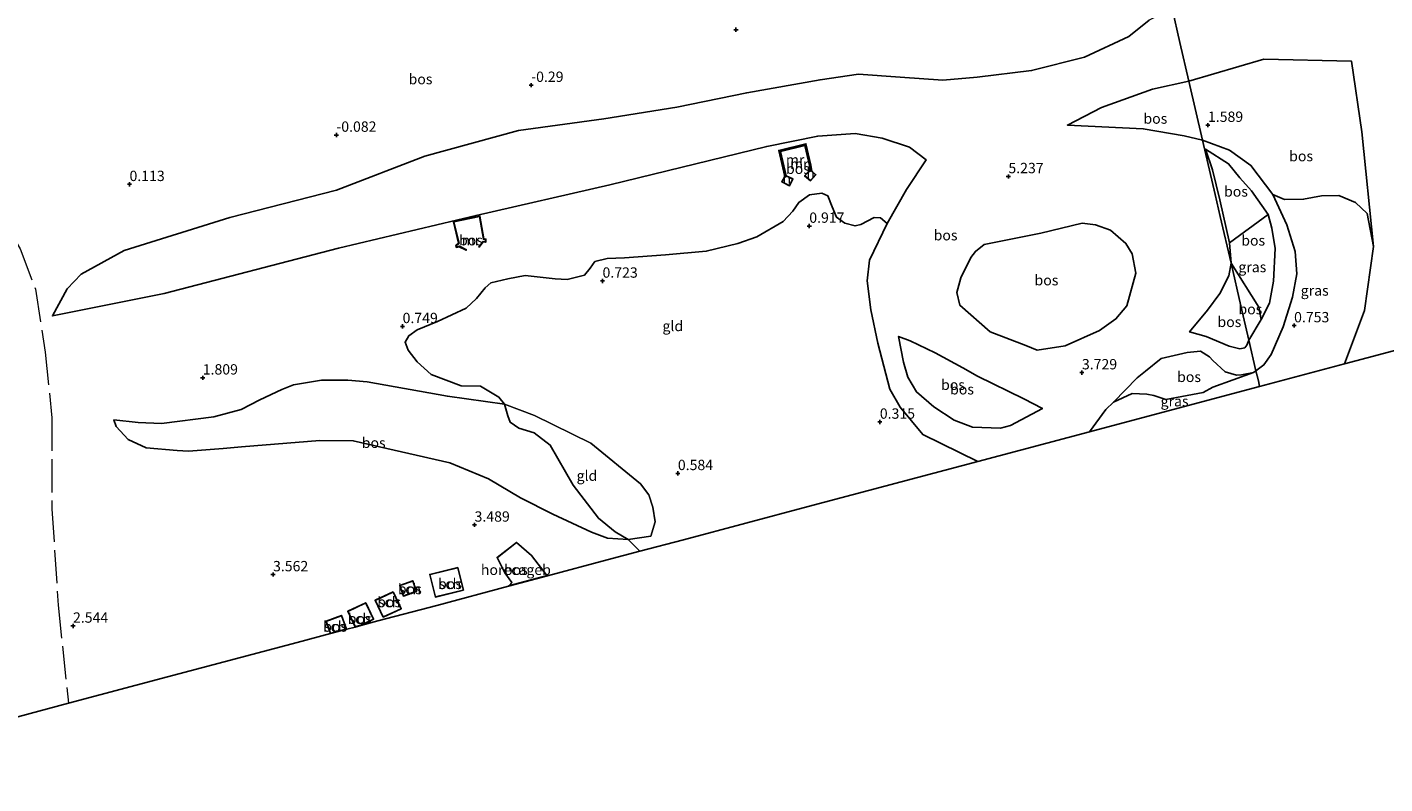
# Model space of a CAD drawing. Units: metres. Extents: x 140000 to 150003, y 474998 to 481251.
# Drawn here: x 142075 to 142404, y 479847 to 480030 of the extents above; entities that cross this region are included whole.
import ezdxf
from ezdxf.enums import TextEntityAlignment as Align

# ---------------------------------------------------------------- set-up
doc = ezdxf.new("R2010")
doc.units = ezdxf.units.M
doc.linetypes.add('IE-TERREINAFSCHEIDING', pattern=[10, 8, -2])
doc.layers.get('0').update_dxf_attribs({"lineweight": 25})
for name, color, linetype in [('B-ME-GR-BOS-GV-B6', 10, 'Continuous'), ('B-ME-GW-HOOGTEPUNT-S-B1', 10, 'Continuous'), ('B-ME-KG-KADASTRAAL-OPNAMEDTMGRENS-L-B1', 10, 'Continuous')]:
    doc.layers.add(name, color=color, linetype=linetype)
for name, color, linetype, lineweight in [('B-ME-GW-KRUINLIJN-L-B1', 93, 'Continuous', 18), ('B-ME-GW-TEENLIJN-L-B1', 93, 'Continuous', 18), ('B-ME-IE-GRASLAND-GV-B6', 93, 'Continuous', 18), ('B-ME-IE-GRONDWERKLIJN-GROND_INGERICHT-GV-B6', 253, 'Continuous', 18), ('B-ME-IE-HULPGEOMETRIE-L-B1', 53, 'Continuous', 18), ('B-ME-IE-TERREINAFSCHEIDING-RASTERHEKWERK-L-B1', 8, 'IE-TERREINAFSCHEIDING', 18), ('B-ME-KG-KADASTRAAL-DAKRAND-L-B1', 13, 'Continuous', 18), ('B-ME-MW-MUUR-GV-B6', 8, 'IE-TERREINAFSCHEIDING-KUNSTMATIG', 18), ('B-ME-MW-MUUR-L-B1', 8, 'IE-TERREINAFSCHEIDING-KUNSTMATIG', 18), ('B-ME-OG-BEBOUWING-GV-B6', 173, 'Continuous', 18)]:
    doc.layers.add(name, color=color, linetype=linetype, lineweight=lineweight)
doc.styles.add('NLCS-ISO', font='NLCS-ISO.TTF')
doc.linetypes.add('IE-TERREINAFSCHEIDING-KUNSTMATIG', pattern='A,4,[82,NLCS.SHX,S=0.75,R=90,X=0,Y=0],4,-2', length=10)

# ---------------------------------------------------------------- blocks, each defined once
blk = doc.blocks.new('hoogtepunt')
for p, q in [((-0.5, 0), (0.5, 0)), ((0, 0.5), (0, -0.5))]:
    blk.add_line(p, q)

msp = doc.modelspace()

# ---------------------------------------------------------------- linework, layer by layer
at = {"layer": 'B-ME-GR-BOS-GV-B6'}
for points in [[(142405.329, 479951.955, 3.981), (142402.028, 479951.077, 4.013), (142393.772, 479948.881, 0.492), (142398.642, 479961.803, 0.369), (142400.793, 479977.227, 0.369), (142397.977, 480004.995, 1.055), (142395.476, 480022.102, 1.416), (142374.298, 480022.534, 2.487), (142356.16, 480017.217, 2.187), (142353.984, 480026.605, 1.346), (142352.075, 480034.843, -0.221), (142375.699, 480038.186, -0.461), (142431.705, 480038.475, 0.802)], [(142352.075, 480034.843, -0.221), (142353.984, 480026.605, 1.346), (142356.16, 480017.217, 2.187)], [(142346.561, 480031.964, -0.238), (142341.626, 480028.022, -0.259), (142330.898, 480023.017, -0.185), (142318.118, 480019.801, -0.11), (142304.963, 480018.176, -0.078), (142296.655, 480017.481, 0.018), (142286.307, 480018.195, 0.114), (142276.272, 480018.906, 0.295), (142266.951, 480017.577, 0.412), (142249.221, 480014.448, 0.182), (142232.274, 480010.921, -0.111), (142214.647, 480008.144, -0.072), (142194, 480005.34, 0.027), (142171.339, 479999.112, -0.115), (142150.008, 479990.893, 0.085), (142124.204, 479984.238, 0.029), (142098.628, 479976.303, 0.366), (142088.259, 479970.56, 0.492), (142084.841, 479967.035, 0.688), (142081.295, 479960.457, 1.025), (142108.319, 479965.906, 1.489), (142150.48, 479976.878, 1.587), (142183.757, 479984.758, 1.92), (142216.065, 479992.163, 1.31), (142254.045, 480001.473, 1.651), (142266.402, 480003.944, 1.557), (142275.398, 480004.576, 1.668), (142281.934, 480003.478, 1.994), (142288.597, 480001.26, 2.14), (142292.581, 479998.178, 2.381), (142287.881, 479991.069, 2.235), (142283.206, 479982.789, 1.737), (142281.593, 479984.198, 1.667), (142280.054, 479984.308, 1.636), (142276.786, 479982.613, 1.343), (142275.432, 479982.224, 1.269), (142272.967, 479982.934, 1.214), (142270.956, 479984.32, 1.245), (142269.889, 479986.813, 1.475), (142268.849, 479989.494, 1.403), (142267.339, 479990.139, 1.403), (142264.359, 479989.772, 1.334), (142261.786, 479987.918, 1.072), (142260.398, 479985.778, 1.017), (142258.032, 479983.271, 0.927), (142251.669, 479979.573, 0.92), (142247.03, 479978.02, 0.941), (142239.406, 479976.123, 0.782), (142229.58, 479975.262, 0.755), (142219.625, 479974.486, 0.927), (142215.451, 479974.337, 0.879), (142212.5, 479973.617, 0.913), (142211.313, 479972.014, 0.865), (142210.002, 479970.362, 0.851), (142205.801, 479969.286, 0.851), (142202.886, 479969.451, 0.851), (142195.611, 479970.237, 0.968), (142191.441, 479969.436, 0.948), (142187.329, 479968.468, 0.893), (142185.93, 479967.225, 0.9), (142183.815, 479964.704, 0.92), (142181.326, 479962.351, 0.844), (142174.439, 479959.104, 0.838), (142169.512, 479957.107, 0.838), (142167.456, 479955.679, 0.817), (142166.622, 479954.106, 0.796), (142167.303, 479952.182, 0.776), (142169.505, 479949.346, 0.817), (142172.875, 479946.309, 0.838), (142180.145, 479943.543, 0.776), (142184.857, 479943.492, 0.762), (142189.286, 479940.824, 0.812), (142190.63, 479939.091, 0.79), (142176.82, 479941.045, 0.713), (142157.423, 479944.499, 0.781), (142152.716, 479944.966, 1.05), (142146.392, 479944.96, 1.237), (142139.609, 479943.817, 1.565), (142136.799, 479942.667, 1.733), (142131.469, 479940.154, 1.948), (142126.898, 479937.804, 2.051), (142120.327, 479936.095, 2.126), (142107.66, 479934.46, 2.22), (142101.99, 479934.686, 2.36), (142096.144, 479935.302, 2.547), (142096.728, 479933.715, 2.632), (142099.628, 479930.576, 2.772), (142103.974, 479928.54, 2.866), (142111.437, 479927.933, 2.875), (142114.164, 479927.752, 2.95), (142122.577, 479928.418, 3.156), (142126.979, 479928.838, 3.174), (142145.966, 479930.355, 3.006), (142154.049, 479930.278, 3.006), (142177.387, 479924.94, 3.091), (142186.793, 479921.093, 3.254), (142194.494, 479916.47, 3.253), (142202.329, 479912.565, 3.248), (142211.639, 479908.181, 3.354), (142215.5, 479906.688, 3.212), (142220.541, 479906.407, 2.289), (142223.353, 479903.548, 1.972), (142215.483, 479901.455, 2.97), (142201.052, 479897.616, 2.759), (142191.562, 479895.091, 3.504), (142174.244, 479890.484, 3.727), (142160.014, 479886.699, 3.957), (142155.867, 479885.596, 3.939), (142154.508, 479885.235, 3.939), (142152.509, 479884.703, 3.696), (142148.537, 479883.646, 3.695), (142140.473, 479881.501, 3.438), (142109.112, 479873.159, 2.709), (142085.157, 479866.787, 2.415), (142072.941, 479863.537, 1.988)], [(142356.16, 480017.217, 2.187), (142347.391, 480015.28, 2.052), (142334.983, 480010.857, 2.012), (142326.786, 480006.609, 2.14), (142345.127, 480005.72, 1.938), (142354.98, 480003.992, 1.678), (142359.47, 480002.934, 1.508), (142362.516, 479989.793, 2.37), (142363.745, 479984.489, 2.477), (142366.355, 479973.229, 2.586), (142365.822, 479970.192, 2.626), (142363.636, 479965.88, 2.61), (142360.626, 479961.851, 2.626), (142356.331, 479956.659, 2.544), (142360.371, 479955.514, 2.331), (142365.886, 479953.188, 2.046), (142368.453, 479952.531, 1.761), (142369.651, 479952.74, 1.753), (142370.193, 479953.386, 1.792), (142370.664, 479954.637, 1.83), (142372.383, 479947.218, 0.759), (142371.767, 479946.761, 0.763), (142368.855, 479946.231, 0.791), (142367.643, 479946.11, 0.84), (142364.889, 479946.989, 1.002), (142361.958, 479949.663, 1.493), (142361.173, 479950.549, 1.507), (142358.992, 479951.963, 1.648), (142355.727, 479951.586, 1.942), (142349.472, 479950.182, 1.76), (142345.652, 479947.144, 1.563), (142343.682, 479945.532, 1.5), (142337.931, 479939.58, 1.172), (142336.033, 479937.819, 1.147), (142332.118, 479932.48, 0.974), (142305.127, 479925.3, 0.601), (142291.763, 479931.8, 0.704), (142286.35, 479938.405, 0.9), (142283.797, 479942.779, 0.872), (142280.904, 479953.895, 0.966), (142279.188, 479961.931, 0.91), (142278.342, 479968.971, 1.001), (142278.942, 479973.953, 1.058), (142283.206, 479982.789, 1.737), (142287.881, 479991.069, 2.235), (142292.581, 479998.178, 2.381), (142288.597, 480001.26, 2.14), (142281.934, 480003.478, 1.994), (142275.398, 480004.576, 1.668), (142266.402, 480003.944, 1.557), (142254.045, 480001.473, 1.651), (142216.065, 479992.163, 1.31), (142183.757, 479984.758, 1.92), (142150.48, 479976.878, 1.587), (142108.319, 479965.906, 1.489), (142081.295, 479960.457, 1.025), (142084.841, 479967.035, 0.688), (142088.259, 479970.56, 0.492), (142098.628, 479976.303, 0.366), (142124.204, 479984.238, 0.029), (142150.008, 479990.893, 0.085), (142171.339, 479999.112, -0.115), (142194, 480005.34, 0.027), (142214.647, 480008.144, -0.072), (142232.274, 480010.921, -0.111), (142249.221, 480014.448, 0.182), (142266.951, 480017.577, 0.412), (142276.272, 480018.906, 0.295), (142286.307, 480018.195, 0.114), (142296.655, 480017.481, 0.018), (142304.963, 480018.176, -0.078), (142318.118, 480019.801, -0.11), (142330.898, 480023.017, -0.185), (142341.626, 480028.022, -0.259), (142346.561, 480031.964, -0.238)], [(142395.476, 480022.102, 1.416), (142397.977, 480004.995, 1.055), (142400.793, 479977.227, 0.369), (142399.265, 479985.213, 0.581), (142396.487, 479987.91, 0.725), (142392.396, 479989.623, 0.936), (142388.206, 479989.485, 1.091), (142383.91, 479988.689, 1.091), (142379.307, 479988.625, 1.102), (142376.442, 479989.792, 1.102), (142371.148, 479996.807, 0.812), (142365.939, 480000.555, 0.986), (142359.47, 480002.934, 1.508), (142356.16, 480017.217, 2.187), (142374.298, 480022.534, 2.487), (142395.476, 480022.102, 1.416)], [(142359.47, 480002.934, 1.508), (142354.98, 480003.992, 1.678), (142345.127, 480005.72, 1.938), (142326.786, 480006.609, 2.14), (142334.983, 480010.857, 2.012), (142347.391, 480015.28, 2.052), (142356.16, 480017.217, 2.187), (142359.47, 480002.934, 1.508)], [(142258.771, 479994.372, 1.51), (142257.398, 480000.224, 1.85), (142263.248, 480001.655, 1.789), (142264.359, 479996.856, 1.896), (142264.5, 479995.793, 1.657), (142263.215, 479994.351, 1.571), (142264.599, 479993.155, 1.571), (142265.925, 479994.599, 1.571), (142264.922, 479995.487, 1.571), (142264.732, 479996.925, 1.891), (142263.531, 480002.114, 1.797), (142256.944, 480000.502, 1.866), (142258.429, 479994.171, 1.507), (142257.735, 479992.856, 1.507), (142259.571, 479991.952, 1.507), (142260.375, 479993.588, 1.507), (142258.771, 479994.372, 1.51)], [(142376.442, 479989.792, 1.102), (142379.852, 479982.506, 0.986), (142381.859, 479976.075, 0.957), (142382.239, 479970.614, 0.841), (142381.192, 479964.975, 0.841), (142378.917, 479957.815, 0.725), (142376.069, 479951.13, 0.783), (142374.293, 479948.625, 0.696), (142372.383, 479947.218, 0.759), (142370.664, 479954.637, 1.83), (142373.668, 479959.613, 1.975), (142375.654, 479963.586, 1.83), (142376.612, 479968.89, 2.004), (142377.027, 479976.812, 1.917), (142376.248, 479981.716, 1.743), (142375.336, 479984.969, 1.714), (142371.298, 479990.701, 1.714), (142368.501, 479993.881, 1.743), (142365.712, 479997.22, 1.685), (142360.201, 480000.758, 1.606), (142361.879, 479995.768, 1.832), (142363.609, 479988.568, 2.296), (142365.962, 479978.173, 2.586), (142366.355, 479973.229, 2.586), (142363.745, 479984.489, 2.477), (142362.516, 479989.793, 2.37), (142359.47, 480002.934, 1.508), (142365.939, 480000.555, 0.986), (142371.148, 479996.807, 0.812), (142376.442, 479989.792, 1.102)], [(142375.336, 479984.969, 1.714), (142365.962, 479978.173, 2.586), (142363.609, 479988.568, 2.296), (142361.879, 479995.768, 1.832), (142360.201, 480000.758, 1.606), (142365.712, 479997.22, 1.685), (142368.501, 479993.881, 1.743), (142371.298, 479990.701, 1.714), (142375.336, 479984.969, 1.714)], [(142184.378, 479977.14, 1.718), (142184.456, 479977.078, 2.641), (142185.497, 479978.397, 2.654), (142186.072, 479978.3, 2.654), (142186.147, 479979.049, 2.619), (142185.594, 479979.097, 2.563), (142184.672, 479984.615, 2.247), (142178.277, 479983.26, 2.227), (142179.51, 479978.089, 2.492), (142178.89, 479977.51, 2.56), (142179.008, 479977.032, 2.567), (142179.692, 479977.213, 2.574), (142181.352, 479976.351, 2.573), (142181.398, 479976.44, 1.745), (142179.703, 479977.32, 1.648), (142179.081, 479977.155, 1.635), (142179.001, 479977.478, 1.668), (142179.621, 479978.055, 1.646), (142178.398, 479983.184, 1.582), (142184.59, 479984.495, 1.621), (142185.508, 479979.005, 1.698), (142186.037, 479978.958, 1.746), (142185.983, 479978.416, 1.772), (142185.455, 479978.505, 1.676), (142184.378, 479977.14, 1.718)], [(142306.653, 479977.725, 6.082), (142320.336, 479980.499, 6.775), (142330.314, 479982.876, 7.484), (142333.596, 479982.493, 7.484), (142337.162, 479981.236, 7.529), (142340.906, 479977.999, 7.439), (142342.43, 479975.469, 7.318), (142343.284, 479970.778, 7.077), (142341.177, 479962.895, 6.489), (142338.498, 479959.763, 6.443), (142334.521, 479956.945, 6.202), (142326.266, 479953.229, 5.667), (142319.491, 479952.201, 5.433), (142316.706, 479953.346, 5.39), (142308.074, 479956.618, 5.028), (142300.782, 479963.065, 5.038), (142300.021, 479966.139, 5.006), (142300.977, 479969.649, 5.284), (142303.395, 479974.62, 5.475), (142304.544, 479976.083, 5.753), (142306.653, 479977.725, 6.082)], [(142306.653, 479977.725, 6.082), (142304.544, 479976.083, 5.753), (142303.395, 479974.62, 5.475), (142300.977, 479969.649, 5.284), (142300.021, 479966.139, 5.006), (142300.782, 479963.065, 5.038), (142308.074, 479956.618, 5.028), (142316.706, 479953.346, 5.39), (142319.491, 479952.201, 5.433), (142326.266, 479953.229, 5.667), (142334.521, 479956.945, 6.202), (142338.498, 479959.763, 6.443), (142341.177, 479962.895, 6.489), (142343.284, 479970.778, 7.077), (142342.43, 479975.469, 7.318), (142340.906, 479977.999, 7.439), (142337.162, 479981.236, 7.529), (142333.596, 479982.493, 7.484), (142330.314, 479982.876, 7.484), (142320.336, 479980.499, 6.775), (142306.653, 479977.725, 6.082)], [(142370.664, 479954.637, 1.83), (142370.193, 479953.386, 1.792), (142369.651, 479952.74, 1.753), (142368.453, 479952.531, 1.761), (142365.886, 479953.188, 2.046), (142360.371, 479955.514, 2.331), (142356.331, 479956.659, 2.544), (142360.626, 479961.851, 2.626), (142363.636, 479965.88, 2.61), (142365.822, 479970.192, 2.626), (142366.355, 479973.229, 2.586), (142368.744, 479962.918, 2.509), (142370.664, 479954.637, 1.83)], [(142373.668, 479959.613, 1.975), (142370.664, 479954.637, 1.83), (142368.744, 479962.918, 2.509), (142366.355, 479973.229, 2.586), (142373.086, 479962.623, 2.099), (142373.668, 479959.613, 1.975)], [(142320.717, 479938.086, 2.221), (142313.022, 479933.94, 1.925), (142310.592, 479933.299, 1.85), (142303.807, 479933.592, 1.887), (142299.355, 479935.269, 1.775), (142294.449, 479938.499, 1.719), (142290.252, 479942.125, 1.55), (142288.208, 479945.691, 1.625), (142287.135, 479949.282, 1.7), (142285.907, 479955.467, 1.85), (142288.74, 479954.481, 2.258), (142294.773, 479951.552, 2.492), (142301.472, 479947.941, 2.829), (142305.02, 479945.918, 2.941), (142316.244, 479940.431, 2.529), (142320.717, 479938.086, 2.221)], [(142285.907, 479955.467, 1.85), (142287.135, 479949.282, 1.7), (142288.208, 479945.691, 1.625), (142290.252, 479942.125, 1.55), (142294.449, 479938.499, 1.719), (142299.355, 479935.269, 1.775), (142303.807, 479933.592, 1.887), (142310.592, 479933.299, 1.85), (142313.022, 479933.94, 1.925), (142320.717, 479938.086, 2.221), (142316.244, 479940.431, 2.529), (142305.02, 479945.918, 2.941), (142301.472, 479947.941, 2.829), (142294.773, 479951.552, 2.492), (142288.74, 479954.481, 2.258), (142285.907, 479955.467, 1.85)], [(142371.767, 479946.761, 0.763), (142361.913, 479943.242, 0.854), (142359.585, 479941.949, 0.86), (142350.608, 479940.272, 0.964), (142347.654, 479941.217, 1.135), (142345.962, 479941.574, 1.166), (142342.426, 479941.697, 1.221), (142337.931, 479939.58, 1.172), (142343.682, 479945.532, 1.5), (142345.652, 479947.144, 1.563), (142349.472, 479950.182, 1.76), (142355.727, 479951.586, 1.942), (142358.992, 479951.963, 1.648), (142361.173, 479950.549, 1.507), (142361.958, 479949.663, 1.493), (142364.889, 479946.989, 1.002), (142367.643, 479946.11, 0.84), (142368.855, 479946.231, 0.791), (142371.767, 479946.761, 0.763)], [(142157.423, 479944.499, 0.781), (142176.82, 479941.045, 0.713), (142190.63, 479939.091, 0.79), (142191.469, 479936.275, 0.899), (142191.963, 479934.741, 0.943), (142194.064, 479933.36, 1.03), (142197.763, 479932.177, 1.234), (142201.693, 479929.237, 1.409), (142207.234, 479919.536, 1.969), (142213.377, 479911.579, 2.77), (142217.413, 479908.258, 2.683), (142220.541, 479906.407, 2.289), (142215.5, 479906.688, 3.212), (142211.639, 479908.181, 3.354), (142202.329, 479912.565, 3.248), (142194.494, 479916.47, 3.253), (142186.793, 479921.093, 3.254), (142177.387, 479924.94, 3.091), (142154.049, 479930.278, 3.006), (142145.966, 479930.355, 3.006), (142126.979, 479928.838, 3.174), (142122.577, 479928.418, 3.156), (142114.164, 479927.752, 2.95), (142111.437, 479927.933, 2.875), (142103.974, 479928.54, 2.866), (142099.628, 479930.576, 2.772), (142096.728, 479933.715, 2.632), (142096.144, 479935.302, 2.547), (142101.99, 479934.686, 2.36), (142107.66, 479934.46, 2.22), (142120.327, 479936.095, 2.126), (142126.898, 479937.804, 2.051), (142131.469, 479940.154, 1.948), (142136.799, 479942.667, 1.733), (142139.609, 479943.817, 1.565), (142146.392, 479944.96, 1.237), (142152.716, 479944.966, 1.05), (142157.423, 479944.499, 0.781)], [(142191.701, 479895.18, 3.572), (142200.966, 479897.644, 3.603), (142197.177, 479902.516, 3.574), (142193.54, 479905.719, 3.505), (142188.842, 479902.056, 3.505), (142190.678, 479898.35, 3.514), (142192.381, 479895.998, 3.563), (142191.701, 479895.18, 3.572)], [(142180.671, 479894.155, 3.616), (142179.325, 479899.62, 3.616), (142172.559, 479897.953, 3.627), (142173.905, 479892.488, 3.626), (142180.671, 479894.155, 3.616)], [(142163.688, 479893.722, 3.886), (142159.374, 479891.703, 3.889), (142161.28, 479887.631, 3.886), (142165.594, 479889.65, 3.882), (142163.688, 479893.722, 3.886)], [(142169.351, 479893.852, 3.759), (142168.445, 479896.413, 3.759), (142165.285, 479895.295, 3.773), (142166.191, 479892.734, 3.772), (142169.351, 479893.852, 3.759)], [(142154.536, 479885.294, 3.939), (142155.85, 479885.643, 3.939), (142158.949, 479887.121, 3.939), (142157.051, 479891.102, 3.939), (142152.745, 479889.05, 3.939), (142154.536, 479885.294, 3.939)], [(142148.568, 479883.706, 3.695), (142152.443, 479884.737, 3.696), (142151.197, 479888.035, 3.692), (142147.465, 479886.625, 3.692), (142148.568, 479883.706, 3.695)]]:
    msp.add_polyline3d(points, dxfattribs=at)
at = {"layer": 'B-ME-GW-KRUINLIJN-L-B1'}
for points in [[(142356.16, 480017.217, 2.187), (142374.298, 480022.534, 2.487), (142395.476, 480022.102, 1.416)], [(142356.16, 480017.217, 2.187), (142347.391, 480015.28, 2.052), (142334.983, 480010.857, 2.012), (142326.786, 480006.609, 2.14)], [(142081.295, 479960.457, 1.025), (142108.319, 479965.906, 1.489), (142150.48, 479976.878, 1.587), (142183.757, 479984.758, 1.92), (142216.065, 479992.163, 1.31), (142254.045, 480001.473, 1.651), (142266.402, 480003.944, 1.557), (142275.398, 480004.576, 1.668), (142281.934, 480003.478, 1.994), (142288.597, 480001.26, 2.14), (142292.581, 479998.178, 2.381)], [(142370.664, 479954.637, 1.83), (142373.668, 479959.613, 1.975), (142375.654, 479963.586, 1.83), (142376.612, 479968.89, 2.004), (142377.027, 479976.812, 1.917), (142376.248, 479981.716, 1.743), (142375.336, 479984.969, 1.714), (142371.298, 479990.701, 1.714), (142368.501, 479993.881, 1.743), (142365.712, 479997.22, 1.685), (142360.201, 480000.758, 1.606)], [(142306.653, 479977.725, 6.082), (142320.336, 479980.499, 6.775), (142330.314, 479982.876, 7.484), (142333.596, 479982.493, 7.484), (142337.162, 479981.236, 7.529), (142340.906, 479977.999, 7.439), (142342.43, 479975.469, 7.318), (142343.284, 479970.778, 7.077), (142341.177, 479962.895, 6.489), (142338.498, 479959.763, 6.443), (142334.521, 479956.945, 6.202), (142326.266, 479953.229, 5.667), (142319.491, 479952.201, 5.433), (142316.706, 479953.346, 5.39), (142308.074, 479956.618, 5.028), (142300.782, 479963.065, 5.038), (142300.021, 479966.139, 5.006), (142300.977, 479969.649, 5.284), (142303.395, 479974.62, 5.475), (142304.544, 479976.083, 5.753), (142306.653, 479977.725, 6.082)], [(142370.664, 479954.637, 1.83), (142370.193, 479953.386, 1.792), (142369.651, 479952.74, 1.753), (142368.453, 479952.531, 1.761), (142365.886, 479953.188, 2.046), (142360.371, 479955.514, 2.331), (142356.331, 479956.659, 2.544)], [(142320.717, 479938.086, 2.221), (142313.022, 479933.94, 1.925), (142310.592, 479933.299, 1.85), (142303.807, 479933.592, 1.887), (142299.355, 479935.269, 1.775), (142294.449, 479938.499, 1.719), (142290.252, 479942.125, 1.55), (142288.208, 479945.691, 1.625), (142287.135, 479949.282, 1.7), (142285.907, 479955.467, 1.85)], [(142154.049, 479930.278, 3.006), (142145.966, 479930.355, 3.006), (142126.979, 479928.838, 3.174), (142122.577, 479928.418, 3.156), (142114.164, 479927.752, 2.95), (142111.437, 479927.933, 2.875), (142103.974, 479928.54, 2.866), (142099.628, 479930.576, 2.772), (142096.728, 479933.715, 2.632), (142096.144, 479935.302, 2.547)], [(142226, 479907.182, 1.69), (142220.541, 479906.407, 2.289), (142215.5, 479906.688, 3.212), (142211.639, 479908.181, 3.354), (142202.329, 479912.565, 3.248), (142194.494, 479916.47, 3.253), (142186.793, 479921.093, 3.254), (142177.387, 479924.94, 3.091), (142154.049, 479930.278, 3.006)]]:
    msp.add_polyline3d(points, dxfattribs=at)
at = {"layer": 'B-ME-GW-TEENLIJN-L-B1'}
for points in [[(142352.075, 480034.843, -0.221), (142346.561, 480031.964, -0.238), (142341.626, 480028.022, -0.259), (142330.898, 480023.017, -0.185), (142318.118, 480019.801, -0.11), (142304.963, 480018.176, -0.078), (142296.655, 480017.481, 0.018), (142286.307, 480018.195, 0.114), (142276.272, 480018.906, 0.295), (142266.951, 480017.577, 0.412), (142249.221, 480014.448, 0.182), (142232.274, 480010.921, -0.111), (142214.647, 480008.144, -0.072), (142194, 480005.34, 0.027), (142171.339, 479999.112, -0.115), (142150.008, 479990.893, 0.085), (142124.204, 479984.238, 0.029), (142098.628, 479976.303, 0.366), (142088.259, 479970.56, 0.492), (142084.841, 479967.035, 0.688), (142081.295, 479960.457, 1.025)], [(142395.476, 480022.102, 1.416), (142397.977, 480004.995, 1.055), (142400.793, 479977.227, 0.369), (142398.642, 479961.803, 0.369), (142393.772, 479948.881, 0.492)], [(142359.47, 480002.934, 1.508), (142354.98, 480003.992, 1.678), (142345.127, 480005.72, 1.938), (142326.786, 480006.609, 2.14)], [(142359.47, 480002.934, 1.508), (142365.939, 480000.555, 0.986), (142371.148, 479996.807, 0.812), (142376.442, 479989.792, 1.102), (142379.852, 479982.506, 0.986), (142381.859, 479976.075, 0.957), (142382.239, 479970.614, 0.841), (142381.192, 479964.975, 0.841), (142378.917, 479957.815, 0.725), (142376.069, 479951.13, 0.783), (142374.293, 479948.625, 0.696), (142372.383, 479947.218, 0.759)], [(142366.355, 479973.229, 2.586), (142365.962, 479978.173, 2.586), (142363.609, 479988.568, 2.296), (142361.879, 479995.768, 1.832), (142360.201, 480000.758, 1.606)], [(142305.127, 479925.3, 0.601), (142291.763, 479931.8, 0.704), (142286.35, 479938.405, 0.9), (142283.797, 479942.779, 0.872), (142280.904, 479953.895, 0.966), (142279.188, 479961.931, 0.91), (142278.342, 479968.971, 1.001), (142278.942, 479973.953, 1.058), (142283.206, 479982.789, 1.737), (142287.881, 479991.069, 2.235), (142292.581, 479998.178, 2.381)], [(142366.355, 479973.229, 2.586), (142365.822, 479970.192, 2.626), (142363.636, 479965.88, 2.61), (142360.626, 479961.851, 2.626), (142356.331, 479956.659, 2.544)], [(142320.717, 479938.086, 2.221), (142316.244, 479940.431, 2.529), (142305.02, 479945.918, 2.941), (142301.472, 479947.941, 2.829), (142294.773, 479951.552, 2.492), (142288.74, 479954.481, 2.258), (142285.907, 479955.467, 1.85)], [(142372.383, 479947.218, 0.759), (142371.767, 479946.761, 0.763), (142368.855, 479946.231, 0.791), (142367.643, 479946.11, 0.84), (142364.889, 479946.989, 1.002), (142361.958, 479949.663, 1.493), (142361.173, 479950.549, 1.507), (142358.992, 479951.963, 1.648), (142355.727, 479951.586, 1.942), (142349.472, 479950.182, 1.76), (142345.652, 479947.144, 1.563), (142343.682, 479945.532, 1.5), (142337.931, 479939.58, 1.172)], [(142096.144, 479935.302, 2.547), (142101.99, 479934.686, 2.36), (142107.66, 479934.46, 2.22), (142120.327, 479936.095, 2.126), (142126.898, 479937.804, 2.051), (142131.469, 479940.154, 1.948), (142136.799, 479942.667, 1.733), (142139.609, 479943.817, 1.565), (142146.392, 479944.96, 1.237), (142152.716, 479944.966, 1.05), (142157.423, 479944.499, 0.781)], [(142157.423, 479944.499, 0.781), (142176.82, 479941.045, 0.713), (142190.63, 479939.091, 0.79), (142197.914, 479936.429, 0.897), (142211.488, 479929.723, 0.826), (142223.529, 479919.845, 1.007), (142225.547, 479917.171, 0.967), (142226.493, 479914.216, 1.096), (142227.039, 479910.675, 1.321), (142226, 479907.182, 1.69)], [(142337.931, 479939.58, 1.172), (142336.033, 479937.819, 1.147), (142332.118, 479932.48, 0.974)]]:
    msp.add_polyline3d(points, dxfattribs=at)
at = {"layer": 'B-ME-IE-GRASLAND-GV-B6'}
for points in [[(142400.793, 479977.227, 0.369), (142398.642, 479961.803, 0.369), (142393.772, 479948.881, 0.492), (142373.262, 479943.425, 0.677), (142372.952, 479944.761, 0.679), (142372.383, 479947.218, 0.759), (142374.293, 479948.625, 0.696), (142376.069, 479951.13, 0.783), (142378.917, 479957.815, 0.725), (142381.192, 479964.975, 0.841), (142382.239, 479970.614, 0.841), (142381.859, 479976.075, 0.957), (142379.852, 479982.506, 0.986), (142376.442, 479989.792, 1.102), (142379.307, 479988.625, 1.102), (142383.91, 479988.689, 1.091), (142388.206, 479989.485, 1.091), (142392.396, 479989.623, 0.936), (142396.487, 479987.91, 0.725), (142399.265, 479985.213, 0.581), (142400.793, 479977.227, 0.369)], [(142373.668, 479959.613, 1.975), (142373.086, 479962.623, 2.099), (142366.355, 479973.229, 2.586), (142365.962, 479978.173, 2.586), (142375.336, 479984.969, 1.714), (142376.248, 479981.716, 1.743), (142377.027, 479976.812, 1.917), (142376.612, 479968.89, 2.004), (142375.654, 479963.586, 1.83), (142373.668, 479959.613, 1.975)], [(142373.262, 479943.425, 0.677), (142349.903, 479937.211, 0.904), (142332.118, 479932.48, 0.974), (142336.033, 479937.819, 1.147), (142337.931, 479939.58, 1.172), (142342.426, 479941.697, 1.221), (142345.962, 479941.574, 1.166), (142347.654, 479941.217, 1.135), (142350.608, 479940.272, 0.964), (142359.585, 479941.949, 0.86), (142361.913, 479943.242, 0.854), (142371.767, 479946.761, 0.763), (142372.383, 479947.218, 0.759), (142372.952, 479944.761, 0.679), (142373.262, 479943.425, 0.677)]]:
    msp.add_polyline3d(points, dxfattribs=at)
at = {"layer": 'B-ME-IE-GRONDWERKLIJN-GROND_INGERICHT-GV-B6'}
for points in [[(142283.206, 479982.789, 1.737), (142278.942, 479973.953, 1.058), (142278.342, 479968.971, 1.001), (142279.188, 479961.931, 0.91), (142280.904, 479953.895, 0.966), (142283.797, 479942.779, 0.872), (142286.35, 479938.405, 0.9), (142291.763, 479931.8, 0.704), (142305.127, 479925.3, 0.601), (142264.089, 479914.384, 0.674), (142233.895, 479906.352, 0.965), (142223.353, 479903.548, 1.972), (142220.541, 479906.407, 2.289), (142226, 479907.182, 1.69), (142227.039, 479910.675, 1.321), (142226.493, 479914.216, 1.096), (142225.547, 479917.171, 0.967), (142223.529, 479919.845, 1.007), (142211.488, 479929.723, 0.826), (142197.914, 479936.429, 0.897), (142190.63, 479939.091, 0.79), (142189.286, 479940.824, 0.812), (142184.857, 479943.492, 0.762), (142180.145, 479943.543, 0.776), (142172.875, 479946.309, 0.838), (142169.505, 479949.346, 0.817), (142167.303, 479952.182, 0.776), (142166.622, 479954.106, 0.796), (142167.456, 479955.679, 0.817), (142169.512, 479957.107, 0.838), (142174.439, 479959.104, 0.838), (142181.326, 479962.351, 0.844), (142183.815, 479964.704, 0.92), (142185.93, 479967.225, 0.9), (142187.329, 479968.468, 0.893), (142191.441, 479969.436, 0.948), (142195.611, 479970.237, 0.968), (142202.886, 479969.451, 0.851), (142205.801, 479969.286, 0.851), (142210.002, 479970.362, 0.851), (142211.313, 479972.014, 0.865), (142212.5, 479973.617, 0.913), (142215.451, 479974.337, 0.879), (142219.625, 479974.486, 0.927), (142229.58, 479975.262, 0.755), (142239.406, 479976.123, 0.782), (142247.03, 479978.02, 0.941), (142251.669, 479979.573, 0.92), (142258.032, 479983.271, 0.927), (142260.398, 479985.778, 1.017), (142261.786, 479987.918, 1.072), (142264.359, 479989.772, 1.334), (142267.339, 479990.139, 1.403), (142268.849, 479989.494, 1.403), (142269.889, 479986.813, 1.475), (142270.956, 479984.32, 1.245), (142272.967, 479982.934, 1.214), (142275.432, 479982.224, 1.269), (142276.786, 479982.613, 1.343), (142280.054, 479984.308, 1.636), (142281.593, 479984.198, 1.667), (142283.206, 479982.789, 1.737)], [(142226, 479907.182, 1.69), (142220.541, 479906.407, 2.289), (142217.413, 479908.258, 2.683), (142213.377, 479911.579, 2.77), (142207.234, 479919.536, 1.969), (142201.693, 479929.237, 1.409), (142197.763, 479932.177, 1.234), (142194.064, 479933.36, 1.03), (142191.963, 479934.741, 0.943), (142191.469, 479936.275, 0.899), (142190.63, 479939.091, 0.79), (142197.914, 479936.429, 0.897), (142211.488, 479929.723, 0.826), (142223.529, 479919.845, 1.007), (142225.547, 479917.171, 0.967), (142226.493, 479914.216, 1.096), (142227.039, 479910.675, 1.321), (142226, 479907.182, 1.69)]]:
    msp.add_polyline3d(points, dxfattribs=at)
at = {"layer": 'B-ME-IE-HULPGEOMETRIE-L-B1'}
msp.add_polyline3d([(142373.262, 479943.425, 0.677), (142372.952, 479944.761, 0.679), (142372.383, 479947.218, 0.759), (142370.664, 479954.637, 1.83), (142368.744, 479962.918, 2.509), (142366.355, 479973.229, 2.586), (142363.745, 479984.489, 2.477), (142362.516, 479989.793, 2.37), (142359.47, 480002.934, 1.508), (142356.16, 480017.217, 2.187), (142353.984, 480026.605, 1.346), (142352.075, 480034.843, -0.221), (142344.47, 480067.654, -0.251), (142337.104, 480099.437, -0.086), (142335.599, 480105.931, -0.165), (142334.83, 480109.248, -0.267), (142327.078, 480142.698, -0.28), (142284.628, 480325.857, -0.18)], dxfattribs=at)
at = {"layer": 'B-ME-IE-TERREINAFSCHEIDING-RASTERHEKWERK-L-B1'}
msp.add_polyline3d([(142052.827, 479988.188, 0.012), (142056.722, 479988.125, -0.027), (142060.936, 479987.324, -0.094), (142065.108, 479986.173, -0.034), (142067.808, 479984.504, 0.131), (142070.987, 479980.998, 0.258), (142073.504, 479976.715, 0.401), (142077.224, 479966.911, 0.676), (142079.549, 479951.742, 1.83), (142081.176, 479935.807, 2.756), (142081.165, 479913.842, 2.316), (142082.679, 479890.527, 2.525), (142085.157, 479866.787, 2.415)], dxfattribs=at)
at = {"layer": 'B-ME-KG-KADASTRAAL-DAKRAND-L-B1'}
for points in [[(142265.853, 479994.596, 2.432), (142264.595, 479993.224, 2.368), (142263.286, 479994.355, 2.368), (142264.538, 479995.76, 2.403), (142265.853, 479994.596, 2.432)], [(142258.605, 479994.397, 2.422), (142260.309, 479993.565, 2.417), (142259.548, 479992.019, 2.417), (142257.804, 479992.878, 2.417), (142258.605, 479994.397, 2.422)], [(142191.84, 479895.269, 5.908), (142192.444, 479895.996, 5.91), (142190.72, 479898.376, 5.908), (142188.905, 479902.042, 5.908), (142193.538, 479905.654, 5.908), (142197.14, 479902.481, 5.908), (142200.88, 479897.673, 5.907), (142191.84, 479895.269, 5.908)], [(142180.611, 479894.191, 5.943), (142173.942, 479892.549, 5.953), (142172.62, 479897.916, 5.953), (142179.288, 479899.559, 5.943), (142180.611, 479894.191, 5.943)], [(142163.664, 479893.655, 6.161), (142165.527, 479889.674, 6.157), (142161.304, 479887.698, 6.161), (142159.441, 479891.679, 6.164), (142163.664, 479893.655, 6.161)], [(142169.287, 479893.882, 6.073), (142166.221, 479892.797, 6.086), (142165.349, 479895.264, 6.087), (142168.415, 479896.349, 6.073), (142169.287, 479893.882, 6.073)], [(142154.563, 479885.353, 6.118), (142152.812, 479889.026, 6.118), (142157.028, 479891.036, 6.118), (142158.882, 479887.144, 6.118), (142155.832, 479885.69, 6.118), (142154.563, 479885.353, 6.118)], [(142148.599, 479883.766, 5.824), (142147.53, 479886.596, 5.822), (142151.168, 479887.97, 5.822), (142152.376, 479884.771, 5.825), (142148.599, 479883.766, 5.824)]]:
    msp.add_polyline3d(points, dxfattribs=at)
at = {"layer": 'B-ME-KG-KADASTRAAL-OPNAMEDTMGRENS-L-B1'}
for p, q in [((142201.052, 479897.616, 2.759), (142191.562, 479895.091, 3.504)), ((142152.509, 479884.703, 3.696), (142148.537, 479883.646, 3.695)), ((142154.508, 479885.235, 3.939), (142152.509, 479884.703, 3.696)), ((142155.867, 479885.596, 3.939), (142154.508, 479885.235, 3.939))]:
    msp.add_line(p, q, dxfattribs=at)
for points in [[(142742.318, 480029.296, 5.284), (142699.014, 480020.563, 6.146), (142696.201, 480019.996, 6.167), (142649.442, 480010.566, 5.555), (142603.281, 480001.257, 5.149), (142599.961, 480000.588, 5.05), (142551.15, 479990.744, 4.793), (142503.403, 479978.043, 4.582), (142449.385, 479963.674, 4.252), (142405.329, 479951.955, 3.981), (142402.028, 479951.077, 4.013), (142393.772, 479948.881, 0.492), (142373.262, 479943.425, 0.677)], [(142373.262, 479943.425, 0.677), (142349.903, 479937.211, 0.904), (142332.118, 479932.48, 0.974), (142305.127, 479925.3, 0.601), (142264.089, 479914.384, 0.674), (142233.895, 479906.352, 0.965), (142223.353, 479903.548, 1.972), (142215.483, 479901.455, 2.97), (142201.052, 479897.616, 2.759)], [(142191.562, 479895.091, 3.504), (142174.244, 479890.484, 3.727), (142160.014, 479886.699, 3.957), (142155.867, 479885.596, 3.939)], [(142148.537, 479883.646, 3.695), (142140.473, 479881.501, 3.438), (142109.112, 479873.159, 2.709), (142085.157, 479866.787, 2.415), (142072.941, 479863.537, 1.988), (142068.692, 479862.407, 1.973), (142056.487, 479859.16, 1.698), (142018.765, 479849.126, 1.339), (142013.06, 479847.319, 1.287)]]:
    msp.add_polyline3d(points, dxfattribs=at)
at = {"layer": 'B-ME-MW-MUUR-GV-B6'}
for points in [[(142264.922, 479995.487, 1.571), (142264.534, 479995.831, 1.571), (142264.5, 479995.793, 1.657), (142264.359, 479996.856, 1.896), (142263.248, 480001.655, 1.789), (142257.398, 480000.224, 1.85), (142258.771, 479994.372, 1.51), (142258.583, 479994.464, 1.507), (142258.429, 479994.171, 1.507), (142256.944, 480000.502, 1.866), (142263.531, 480002.114, 1.797), (142264.732, 479996.925, 1.891), (142264.922, 479995.487, 1.571)], [(142184.378, 479977.14, 1.718), (142185.455, 479978.505, 1.676), (142185.983, 479978.416, 1.772), (142186.037, 479978.958, 1.746), (142185.508, 479979.005, 1.698), (142184.59, 479984.495, 1.621), (142178.398, 479983.184, 1.582), (142179.621, 479978.055, 1.646), (142179.001, 479977.478, 1.668), (142179.081, 479977.155, 1.635), (142179.703, 479977.32, 1.648), (142181.398, 479976.44, 1.745), (142181.352, 479976.351, 2.573), (142179.692, 479977.213, 2.574), (142179.008, 479977.032, 2.567), (142178.89, 479977.51, 2.56), (142179.51, 479978.089, 2.492), (142178.277, 479983.26, 2.227), (142184.672, 479984.615, 2.247), (142185.594, 479979.097, 2.563), (142186.147, 479979.049, 2.619), (142186.072, 479978.3, 2.654), (142185.497, 479978.397, 2.654), (142184.456, 479977.078, 2.641), (142184.378, 479977.14, 1.718)]]:
    msp.add_polyline3d(points, dxfattribs=at)
at = {"layer": 'B-ME-MW-MUUR-L-B1'}
msp.add_polyline3d([(142264.687, 479995.908, 2.358), (142263.35, 480001.89, 2.377), (142257.168, 480000.373, 2.339), (142258.467, 479994.724, 2.202)], dxfattribs=at)
at = {"layer": 'B-ME-OG-BEBOUWING-GV-B6'}
for points in [[(142264.922, 479995.487, 1.571), (142265.925, 479994.599, 1.571), (142264.599, 479993.155, 1.571), (142263.215, 479994.351, 1.571), (142264.5, 479995.793, 1.657), (142264.534, 479995.831, 1.571), (142264.922, 479995.487, 1.571)], [(142258.771, 479994.372, 1.51), (142260.375, 479993.588, 1.507), (142259.571, 479991.952, 1.507), (142257.735, 479992.856, 1.507), (142258.429, 479994.171, 1.507), (142258.583, 479994.464, 1.507), (142258.771, 479994.372, 1.51)], [(142191.701, 479895.18, 3.572), (142192.381, 479895.998, 3.563), (142190.678, 479898.35, 3.514), (142188.842, 479902.056, 3.505), (142193.54, 479905.719, 3.505), (142197.177, 479902.516, 3.574), (142200.966, 479897.644, 3.603), (142191.701, 479895.18, 3.572)], [(142180.671, 479894.155, 3.616), (142173.905, 479892.488, 3.626), (142172.559, 479897.953, 3.627), (142179.325, 479899.62, 3.616), (142180.671, 479894.155, 3.616)], [(142163.688, 479893.722, 3.886), (142165.594, 479889.65, 3.882), (142161.28, 479887.631, 3.886), (142159.374, 479891.703, 3.889), (142163.688, 479893.722, 3.886)], [(142169.351, 479893.852, 3.759), (142166.191, 479892.734, 3.772), (142165.285, 479895.295, 3.773), (142168.445, 479896.413, 3.759), (142169.351, 479893.852, 3.759)], [(142154.536, 479885.294, 3.939), (142152.745, 479889.05, 3.939), (142157.051, 479891.102, 3.939), (142158.949, 479887.121, 3.939), (142155.85, 479885.643, 3.939), (142154.536, 479885.294, 3.939)], [(142148.568, 479883.706, 3.695), (142147.465, 479886.625, 3.692), (142151.197, 479888.035, 3.692), (142152.443, 479884.737, 3.696), (142148.568, 479883.706, 3.695)]]:
    msp.add_polyline3d(points, dxfattribs=at)

# ---------------------------------------------------------------- block references
at = {"layer": 'B-ME-GW-HOOGTEPUNT-S-B1', "rotation": 90}
for p in [(142246.604, 480029.678, -0.253), (142246.604, 480029.678, -0.253), (142197.088, 480016.274, -0.29), (142197.088, 480016.274, -0.29), (142360.757, 480006.608, 1.589), (142360.757, 480006.608, 1.589), (142149.958, 480004.218, -0.082), (142149.958, 480004.218, -0.082), (142099.926, 479992.299, 0.113), (142099.926, 479992.299, 0.113), (142312.497, 479994.2, 5.237), (142312.497, 479994.2, 5.237), (142264.335, 479982.202, 0.917), (142264.335, 479982.202, 0.917), (142214.331, 479968.93, 0.723), (142214.331, 479968.93, 0.723), (142165.974, 479957.942, 0.749), (142165.974, 479957.942, 0.749), (142381.593, 479958.139, 0.753), (142381.593, 479958.139, 0.753), (142117.636, 479945.515, 1.809), (142117.636, 479945.515, 1.809), (142330.278, 479946.759, 3.729), (142330.278, 479946.759, 3.729), (142281.398, 479934.826, 0.315), (142281.398, 479934.826, 0.315), (142232.552, 479922.402, 0.584), (142232.552, 479922.402, 0.584), (142183.383, 479909.932, 3.489), (142183.383, 479909.932, 3.489), (142134.637, 479897.933, 3.562), (142134.637, 479897.933, 3.562), (142086.26, 479885.5, 2.544), (142086.26, 479885.5, 2.544)]:
    msp.add_blockref('hoogtepunt', p, dxfattribs=at)

# ---------------------------------------------------------------- texts
at = {"layer": 'B-ME-GR-BOS-GV-B6', "ltscale": 0.2, "style": 'NLCS-ISO'}
for p in [(142170.309, 480017.7312), (142348.0459, 480008.1929), (142383.2969, 479999.1131), (142261.5897, 479996.0572), (142367.5371, 479990.5563), (142182.5079, 479978.7713), (142297.3049, 479979.9906), (142371.7077, 479978.7214), (142321.7041, 479969.112), (142321.7041, 479969.112), (142371.0308, 479962.1055), (142365.9535, 479959.0278), (142356.1924, 479945.7369), (142299.1, 479943.815), (142301.2756, 479942.7287), (142158.9858, 479929.7883), (142193.3732, 479899.0804), (142177.4262, 479895.6742), (142167.7246, 479894.4292), (142162.7248, 479891.2856), (142149.6482, 479885.3618), (142155.6112, 479887.2507)]:
    msp.add_text('bos', height=2.5, dxfattribs=at).set_placement(p, align=Align.MIDDLE_CENTER)
at = {"layer": 'B-ME-GW-HOOGTEPUNT-S-B1', "ltscale": 0.2, "style": 'NLCS-ISO'}
for s, p in [('-0.29', (142197.088, 480016.274, -0.29)), ('-0.29', (142197.088, 480016.274, -0.29)), ('1.589', (142360.757, 480006.608, 1.589)), ('1.589', (142360.757, 480006.608, 1.589)), ('-0.082', (142149.958, 480004.218, -0.082)), ('-0.082', (142149.958, 480004.218, -0.082)), ('0.113', (142099.926, 479992.299, 0.113)), ('0.113', (142099.926, 479992.299, 0.113)), ('5.237', (142312.497, 479994.2, 5.237)), ('5.237', (142312.497, 479994.2, 5.237)), ('0.917', (142264.335, 479982.202, 0.917)), ('0.917', (142264.335, 479982.202, 0.917)), ('0.723', (142214.331, 479968.93, 0.723)), ('0.723', (142214.331, 479968.93, 0.723)), ('0.749', (142165.974, 479957.942, 0.749)), ('0.749', (142165.974, 479957.942, 0.749)), ('0.753', (142381.593, 479958.139, 0.753)), ('0.753', (142381.593, 479958.139, 0.753)), ('3.729', (142330.278, 479946.759, 3.729)), ('3.729', (142330.278, 479946.759, 3.729)), ('1.809', (142117.636, 479945.515, 1.809)), ('1.809', (142117.636, 479945.515, 1.809)), ('0.315', (142281.398, 479934.826, 0.315)), ('0.315', (142281.398, 479934.826, 0.315)), ('0.584', (142232.552, 479922.402, 0.584)), ('0.584', (142232.552, 479922.402, 0.584)), ('3.489', (142183.383, 479909.932, 3.489)), ('3.489', (142183.383, 479909.932, 3.489)), ('3.562', (142134.637, 479897.933, 3.562)), ('3.562', (142134.637, 479897.933, 3.562)), ('2.544', (142086.26, 479885.5, 2.544)), ('2.544', (142086.26, 479885.5, 2.544))]:
    msp.add_text(s, height=2.5, dxfattribs=at).set_placement(p, align=Align.BOTTOM_LEFT)
at = {"layer": 'B-ME-IE-GRASLAND-GV-B6', "ltscale": 0.2, "style": 'NLCS-ISO'}
for p in [(142371.4945, 479972.291), (142386.588, 479966.6085), (142352.69, 479939.849)]:
    msp.add_text('gras', height=2.5, dxfattribs=at).set_placement(p, align=Align.MIDDLE_CENTER)
at = {"layer": 'B-ME-IE-GRONDWERKLIJN-GROND_INGERICHT-GV-B6', "ltscale": 0.2, "style": 'NLCS-ISO'}
for p in [(142231.3306, 479958.0332), (142210.5643, 479921.838)]:
    msp.add_text('gld', height=2.5, dxfattribs=at).set_placement(p, align=Align.MIDDLE_CENTER)
at = {"layer": 'B-ME-MW-MUUR-GV-B6', "ltscale": 0.2, "style": 'NLCS-ISO'}
for p in [(142261.9133, 479997.2216), (142182.5079, 479978.7713)]:
    msp.add_text('mr', height=2.5, dxfattribs=at).set_placement(p, align=Align.MIDDLE_CENTER)
at = {"layer": 'B-ME-MW-MUUR-L-B1', "ltscale": 0.2, "style": 'NLCS-ISO'}
msp.add_text('mr', height=2.5, dxfattribs=at).set_placement((142260.918, 479998.2237), align=Align.MIDDLE_CENTER)
at = {"layer": 'B-ME-OG-BEBOUWING-GV-B6', "ltscale": 0.2, "style": 'NLCS-ISO'}
for s, p in [('h', (142258.8907, 479993.6821)), ('h', (142264.6596, 479994.9576)), ('horecageb', (142193.3732, 479899.0804)), ('sch', (142177.4262, 479895.6742)), ('sch', (142167.7246, 479894.4292)), ('sch', (142162.7248, 479891.2856)), ('sch', (142149.6482, 479885.3618)), ('sch', (142155.6112, 479887.2507))]:
    msp.add_text(s, height=2.5, dxfattribs=at).set_placement(p, align=Align.MIDDLE_CENTER)

doc.saveas('drawing.dxf')
